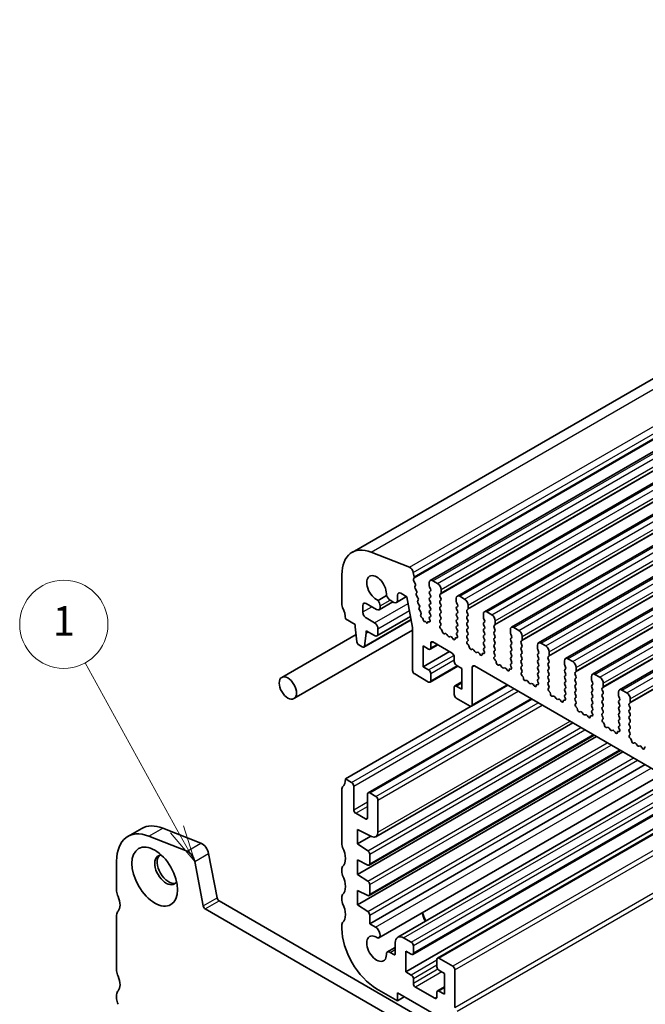
# Model space of a CAD drawing. Units: millimetres. Extents: x 22 to 3581, y 12 to 574.
# Drawn here: x 324 to 387, y 186 to 286 of the extents above; entities that cross this region are included whole.
import ezdxf

# ---------------------------------------------------------------- set-up
doc = ezdxf.new("R2010")
doc.units = ezdxf.units.MM
doc.header["$LTSCALE"] = 1.5
for name, color, linetype, lineweight in [('Symbol (TK)', 100, 'Continuous', 18), ('Visible (ISO)', 7, 'Continuous', 35), ('Visible Narrow (ISO)', 7, 'Continuous', 25)]:
    doc.layers.add(name, color=color, linetype=linetype, lineweight=lineweight)
doc.styles.add('Note Text (TK2)', font='MS PGothic.ttf')

# ---------------------------------------------------------------- blocks, each defined once
blk = doc.blocks.new('バルーン3')
at = {"layer": 'Symbol (TK)', "color": 100}
for p, q in [((226.429, 135.901), (220.18, 147.218)), ((226.429, 135.901), (227.637, 133.712)), ((227.637, 133.712), (226.867, 136.142)), ((225.991, 135.659), (227.637, 133.712))]:
    blk.add_line(p, q, dxfattribs=at)
at = {"layer": 'Symbol (TK)'}
blk.add_circle((218.732, 149.841), 3, dxfattribs=at)
at = {"layer": 'Symbol (TK)', "color": 7, "insert": (218.732, 149.817), "char_height": 2, "attachment_point": 5, "style": 'Note Text (TK2)'}
blk.add_mtext('1', dxfattribs=at)

msp = doc.modelspace()

# ---------------------------------------------------------------- linework, layer by layer
at = {"layer": 'Visible (ISO)'}
for p, q in [((357.5056, 232.0939), (451.5508, 286.3909)), ((365.4831, 229.2335), (459.5283, 283.5305)), ((368.2409, 227.6413), (462.2861, 281.9383)), ((370.9986, 226.0491), (465.0438, 280.3461)), ((373.7563, 224.4569), (467.8015, 278.754)), ((376.514, 222.8648), (470.5592, 277.1618)), ((379.2717, 221.2726), (473.3169, 275.5696)), ((382.0294, 219.6804), (476.0746, 273.9775)), ((384.7872, 218.0883), (478.8324, 272.3853)), ((363.3582, 230.5746), (359.4525, 232.1153)), ((363.8276, 229.6085), (363.7406, 230.0615)), ((356.47, 229.805), (356.47, 226.7592)), ((363.7614, 229.3702), (363.8219, 229.5123)), ((363.9409, 228.924), (363.794, 229.1746)), ((365.3796, 229.0046), (365.3796, 228.6616)), ((366.2281, 228.9229), (365.7331, 229.2087)), ((362.4821, 227.9218), (363.0831, 227.5747)), ((363.9167, 228.634), (363.9673, 228.7163)), ((364.0819, 228.1894), (363.9431, 228.4263)), ((364.0578, 227.8994), (364.1083, 227.9816)), ((365.4079, 228.5473), (365.4927, 228.3677)), ((365.4927, 228.1717), (365.4079, 228.0901)), ((366.5817, 227.9676), (366.5817, 228.3105)), ((361.003, 227.6918), (360.1488, 227.1986)), ((360.2556, 226.2445), (361.6723, 227.0625)), ((361.3891, 227.226), (361.775, 227.0032)), ((362.025, 226.9784), (363.0705, 227.582)), ((362.1285, 227.2073), (362.1285, 227.7176)), ((363.0831, 227.5747), (363.6825, 224.4528)), ((364.223, 227.4547), (364.0842, 227.6916)), ((364.1988, 227.1647), (364.2493, 227.247)), ((364.364, 226.7201), (364.2252, 226.957)), ((365.4079, 227.8941), (365.4927, 227.7145)), ((365.4927, 227.5185), (365.4079, 227.4369)), ((365.4079, 227.2409), (365.4927, 227.0613)), ((366.4685, 227.8043), (366.5534, 227.886)), ((366.5534, 227.4287), (366.4685, 227.6084)), ((366.4685, 227.1511), (366.5534, 227.2328)), ((366.5534, 226.7755), (366.4685, 226.9552)), ((368.1373, 227.4124), (368.1373, 227.0695)), ((368.1656, 226.9552), (368.2504, 226.7755)), ((368.9858, 227.3307), (368.4909, 227.6165)), ((358.5914, 226.0244), (358.5914, 226.6775)), ((358.9449, 226.8817), (360.0056, 226.2693)), ((360.3591, 226.4734), (360.3591, 226.6313)), ((364.3398, 226.4301), (364.3904, 226.5124)), ((364.505, 225.9855), (364.3662, 226.2224)), ((365.4927, 226.8653), (365.4079, 226.7837)), ((365.4079, 226.5877), (365.4927, 226.4081)), ((365.4927, 226.2121), (365.4079, 226.1305)), ((365.4079, 225.9345), (365.4927, 225.7549)), ((366.4685, 226.4979), (366.5534, 226.5796)), ((366.5534, 226.1223), (366.4685, 226.302)), ((366.4685, 225.8447), (366.5534, 225.9264)), ((368.2504, 226.5796), (368.1656, 226.4979)), ((368.1656, 226.302), (368.2504, 226.1223)), ((368.2504, 225.9264), (368.1656, 225.8447)), ((369.2262, 226.2121), (369.3111, 226.2938)), ((369.3111, 225.8366), (369.2262, 226.0162)), ((369.3394, 226.3754), (369.3394, 226.7184)), ((371.7435, 225.7386), (371.2486, 226.0244)), ((356.8236, 225.3303), (357.8135, 224.7588)), ((358.7001, 222.4407), (363.5331, 225.2311)), ((359.7934, 224.9221), (358.9449, 225.412)), ((360.0434, 223.5909), (363.4684, 225.5683)), ((364.5076, 225.7313), (364.5314, 225.7778)), ((364.6849, 225.3793), (364.6027, 225.45)), ((364.7653, 225.2023), (364.7655, 225.2065)), ((364.9907, 225.065), (364.9006, 225.0398)), ((365.0787, 224.9393), (364.9907, 225.065)), ((365.2135, 224.9495), (365.2137, 224.9468)), ((365.3593, 225.01), (365.2952, 225.0297)), ((365.4927, 225.5589), (365.4079, 225.4773)), ((365.4079, 225.2813), (365.4381, 225.2249)), ((366.5534, 225.4691), (366.4685, 225.6488)), ((366.4685, 225.1915), (366.5534, 225.2732)), ((366.5432, 224.8374), (366.4685, 224.9956)), ((368.1656, 225.6488), (368.2504, 225.4691)), ((368.2504, 225.2732), (368.1656, 225.1915)), ((368.1656, 224.9956), (368.2504, 224.8159)), ((369.2262, 225.5589), (369.3111, 225.6406)), ((369.3111, 225.1834), (369.2262, 225.363)), ((369.2262, 224.9057), (369.3111, 224.9874)), ((370.895, 225.8202), (370.895, 225.4773)), ((370.9233, 225.363), (371.0082, 225.1834)), ((371.0082, 224.9874), (370.9233, 224.9057)), ((372.0971, 224.7833), (372.0971, 225.1262)), ((363.6825, 224.1727), (351.5796, 217.1851)), ((357.8135, 224.7588), (357.8135, 224.5138)), ((357.8135, 224.5138), (357.9986, 222.9826)), ((358.9449, 223.8606), (358.9449, 224.1056)), ((358.9449, 224.1056), (359.7934, 223.6157)), ((358.9449, 223.8606), (359.157, 223.9831)), ((360.147, 223.8198), (360.147, 224.3097)), ((363.6825, 224.4528), (363.6825, 220.0639)), ((366.4982, 224.6133), (366.5298, 224.6314)), ((366.5892, 224.2801), (366.5679, 224.2978)), ((368.2504, 224.62), (368.1656, 224.5383)), ((368.1656, 224.3424), (368.2504, 224.1627)), ((368.2504, 223.9668), (368.1757, 223.8949)), ((369.3111, 224.5302), (369.2262, 224.7098)), ((369.2262, 224.2526), (369.3111, 224.3342)), ((369.3111, 223.877), (369.2262, 224.0566)), ((370.9233, 224.7098), (371.0082, 224.5302)), ((371.0082, 224.3342), (370.9233, 224.2526)), ((370.9233, 224.0566), (371.0082, 223.877)), ((371.984, 224.62), (372.0688, 224.7016)), ((372.0688, 224.2444), (371.984, 224.424)), ((371.984, 223.9668), (372.0688, 224.0484)), ((373.6527, 224.2281), (373.6527, 223.8851)), ((374.5013, 224.1464), (374.0063, 224.4322)), ((357.9087, 223.726), (350.3296, 219.3502)), ((358.7599, 222.5431), (358.9449, 223.8606)), ((365.7331, 222.9625), (367.713, 221.8194)), ((366.9901, 223.8187), (366.9376, 223.7933)), ((367.2746, 223.5749), (367.1707, 223.7249)), ((367.5483, 223.5069), (367.4443, 223.4769)), ((367.7814, 223.3061), (367.7289, 223.3922)), ((368.1511, 223.3837), (368.1298, 223.3907)), ((368.1891, 223.6734), (368.2207, 223.6188)), ((369.2262, 223.5994), (369.3111, 223.681)), ((369.301, 223.2452), (369.2262, 223.4034)), ((369.2559, 223.0212), (369.2876, 223.0392)), ((371.0082, 223.681), (370.9233, 223.5994)), ((370.9233, 223.4034), (371.0082, 223.2238)), ((371.0082, 223.0278), (370.9233, 222.9462)), ((372.0688, 223.5912), (371.984, 223.7708)), ((371.984, 223.3136), (372.0688, 223.3952)), ((372.0688, 222.938), (371.984, 223.1176)), ((373.681, 223.7708), (373.7659, 223.5912)), ((373.7659, 223.3952), (373.681, 223.3136)), ((373.681, 223.1176), (373.7659, 222.938)), ((374.7417, 223.0278), (374.8265, 223.1095)), ((374.8548, 223.1911), (374.8548, 223.534)), ((358.2084, 222.6529), (358.5501, 222.4556)), ((364.7432, 220.4313), (364.7432, 222.5542)), ((364.7432, 222.5542), (365.3089, 222.2276)), ((364.7432, 220.4313), (367.4302, 221.9827)), ((365.4589, 222.2128), (366.2453, 222.6668)), ((365.521, 222.3501), (365.521, 222.84)), ((369.3469, 222.688), (369.3256, 222.7056)), ((369.7478, 222.2266), (369.6953, 222.2011)), ((370.0323, 221.9827), (369.9284, 222.1327)), ((370.306, 221.9147), (370.2021, 221.8847)), ((370.9233, 222.7502), (371.0082, 222.5706)), ((371.0082, 222.3746), (370.9334, 222.3027)), ((370.9468, 222.0812), (370.9785, 222.0267)), ((371.984, 222.6604), (372.0688, 222.742)), ((372.0688, 222.2848), (371.984, 222.4644)), ((371.984, 222.0072), (372.0688, 222.0888)), ((373.7659, 222.742), (373.681, 222.6604)), ((373.681, 222.4644), (373.7659, 222.2848)), ((373.7659, 222.0888), (373.681, 222.0072)), ((374.8265, 222.6522), (374.7417, 222.8318)), ((374.7417, 222.3746), (374.8265, 222.4563)), ((374.8265, 221.999), (374.7417, 222.1787)), ((376.4104, 222.6359), (376.4104, 222.293)), ((376.4387, 222.1787), (376.5236, 221.999)), ((377.259, 222.5542), (376.764, 222.84)), ((377.6125, 221.5989), (377.6125, 221.9419)), ((367.9252, 221.452), (367.9252, 220.9621)), ((370.5391, 221.714), (370.4866, 221.8)), ((370.9088, 221.7915), (370.8875, 221.7985)), ((372.0587, 221.6531), (371.984, 221.8112)), ((372.0137, 221.429), (372.0453, 221.4471)), ((372.1046, 221.0958), (372.0833, 221.1135)), ((373.681, 221.8112), (373.7659, 221.6316)), ((373.7659, 221.4356), (373.681, 221.354)), ((373.681, 221.158), (373.7659, 220.9784)), ((374.7417, 221.7214), (374.8265, 221.8031)), ((374.8265, 221.3458), (374.7417, 221.5255)), ((374.7417, 221.0682), (374.8265, 221.1499)), ((374.8265, 220.6926), (374.7417, 220.8723)), ((376.5236, 221.8031), (376.4387, 221.7214)), ((376.4387, 221.5255), (376.5236, 221.3458)), ((376.5236, 221.1499), (376.4387, 221.0682)), ((376.4387, 220.8723), (376.5236, 220.6926)), ((377.4994, 221.4356), (377.5842, 221.5173)), ((377.5842, 221.0601), (377.4994, 221.2397)), ((379.1682, 221.0437), (379.1682, 220.7008)), ((380.0167, 220.9621), (379.5217, 221.2478)), ((365.3089, 220.1047), (364.7432, 220.4313)), ((365.4589, 218.8651), (368.2959, 220.5031)), ((368.1373, 220.5946), (368.703, 220.268)), ((368.703, 220.268), (368.703, 218.1452)), ((369.7636, 216.553), (369.7636, 220.3905)), ((369.9758, 220.513), (441.9592, 178.9533)), ((372.5055, 220.6344), (372.453, 220.609)), ((372.7901, 220.3905), (372.6861, 220.5406)), ((373.0637, 220.3226), (372.9598, 220.2925)), ((373.2968, 220.1218), (373.2443, 220.2079)), ((373.6665, 220.1994), (373.6452, 220.2063)), ((373.7659, 220.7824), (373.6912, 220.7106)), ((373.7046, 220.4891), (373.7362, 220.4345)), ((374.7417, 220.415), (374.8265, 220.4967)), ((374.8164, 220.0609), (374.7417, 220.2191)), ((376.5236, 220.4967), (376.4387, 220.415)), ((376.4387, 220.2191), (376.5236, 220.0394)), ((377.4994, 220.7824), (377.5842, 220.8641)), ((377.5842, 220.4069), (377.4994, 220.5865)), ((377.4994, 220.1292), (377.5842, 220.2109)), ((377.5842, 219.7537), (377.4994, 219.9333)), ((379.1964, 220.5865), (379.2813, 220.4069)), ((379.2813, 220.2109), (379.1964, 220.1292)), ((379.1964, 219.9333), (379.2813, 219.7537)), ((380.2571, 219.8435), (380.342, 219.9251)), ((380.3702, 220.0068), (380.3702, 220.3497)), ((363.8947, 219.6965), (365.3089, 218.88)), ((365.521, 219.0025), (365.521, 219.7373)), ((367.9873, 218.4866), (368.703, 218.8998)), ((374.7714, 219.8368), (374.803, 219.8549)), ((374.8623, 219.5036), (374.841, 219.5213)), ((375.2633, 219.0422), (375.2107, 219.0168)), ((375.5478, 218.7984), (375.4438, 218.9484)), ((376.5236, 219.8435), (376.4387, 219.7618)), ((376.4387, 219.5659), (376.5236, 219.3862)), ((376.5236, 219.1903), (376.4489, 219.1184)), ((376.4623, 218.8969), (376.4939, 218.8423)), ((377.4994, 219.476), (377.5842, 219.5577)), ((377.5842, 219.1005), (377.4994, 219.2801)), ((377.4994, 218.8229), (377.5842, 218.9045)), ((379.2813, 219.5577), (379.1964, 219.476)), ((379.1964, 219.2801), (379.2813, 219.1005)), ((379.2813, 218.9045), (379.1964, 218.8229)), ((380.342, 219.4679), (380.2571, 219.6475)), ((380.2571, 219.1903), (380.342, 219.2719)), ((380.342, 218.8147), (380.2571, 218.9943)), ((381.9259, 219.4516), (381.9259, 219.1086)), ((381.9542, 218.9943), (382.039, 218.8147)), ((382.7744, 219.3699), (382.2794, 219.6557)), ((367.9252, 218.3493), (367.9252, 217.6144)), ((368.703, 218.1452), (368.1373, 218.4718)), ((369.7015, 216.4157), (373.387, 218.5435)), ((375.8214, 218.7304), (375.7175, 218.7004)), ((376.0545, 218.5296), (376.002, 218.6157)), ((376.4242, 218.6072), (376.4029, 218.6142)), ((377.5741, 218.4687), (377.4994, 218.6269)), ((377.5291, 218.2447), (377.5607, 218.2627)), ((377.62, 217.9115), (377.5987, 217.9291)), ((379.1964, 218.6269), (379.2813, 218.4473)), ((379.2813, 218.2513), (379.1964, 218.1697)), ((379.1964, 217.9737), (379.2813, 217.7941)), ((380.2571, 218.5371), (380.342, 218.6187)), ((380.342, 218.1615), (380.2571, 218.3411)), ((380.2571, 217.8839), (380.342, 217.9655)), ((382.039, 218.6187), (381.9542, 218.5371)), ((381.9542, 218.3411), (382.039, 218.1615)), ((382.039, 217.9655), (381.9542, 217.8839)), ((383.0148, 218.2513), (383.0997, 218.333)), ((383.0997, 217.8757), (383.0148, 218.0553)), ((383.128, 218.4146), (383.128, 218.7575)), ((385.5321, 217.7777), (385.0372, 218.0635)), ((359.1485, 207.5864), (375.7569, 217.1753)), ((368.1373, 217.247), (369.5515, 216.4305)), ((378.021, 217.4501), (377.9684, 217.4246)), ((378.3055, 217.2062), (378.2015, 217.3562)), ((378.5792, 217.1382), (378.4752, 217.1082)), ((378.8122, 216.9375), (378.7597, 217.0235)), ((379.182, 217.015), (379.1607, 217.022)), ((379.2813, 217.5981), (379.2066, 217.5262)), ((379.22, 217.3047), (379.2516, 217.2502)), ((380.342, 217.5083), (380.2571, 217.6879)), ((380.2571, 217.2307), (380.342, 217.3123)), ((380.3318, 216.8766), (380.2571, 217.0347)), ((381.9542, 217.6879), (382.039, 217.5083)), ((382.039, 217.3123), (381.9542, 217.2307)), ((381.9542, 217.0347), (382.039, 216.8551)), ((383.0148, 217.5981), (383.0997, 217.6798)), ((383.0997, 217.2225), (383.0148, 217.4021)), ((383.0148, 216.9449), (383.0997, 217.0266)), ((384.6836, 217.8594), (384.6836, 217.5165)), ((384.7119, 217.4021), (384.7967, 217.2225)), ((384.7967, 217.0266), (384.7119, 216.9449)), ((385.8857, 216.8224), (385.8857, 217.1654)), ((356.8236, 209.0004), (369.6429, 216.4016)), ((380.2868, 216.6525), (380.3184, 216.6706)), ((380.3778, 216.3193), (380.3564, 216.337)), ((380.7787, 215.8579), (380.7262, 215.8325)), ((382.039, 216.6591), (381.9542, 216.5775)), ((381.9542, 216.3815), (382.039, 216.2019)), ((382.039, 216.0059), (381.9643, 215.934)), ((383.0997, 216.5693), (383.0148, 216.7489)), ((383.0148, 216.2917), (383.0997, 216.3734)), ((383.0997, 215.9161), (383.0148, 216.0958)), ((384.7119, 216.7489), (384.7967, 216.5693)), ((384.7967, 216.3734), (384.7119, 216.2917)), ((384.7119, 216.0958), (384.7967, 215.9161)), ((385.7725, 216.6591), (385.8574, 216.7408)), ((385.8574, 216.2835), (385.7725, 216.4632)), ((385.7725, 216.0059), (385.8574, 216.0876)), ((381.0632, 215.614), (380.9593, 215.7641)), ((381.3369, 215.546), (381.2329, 215.516)), ((381.57, 215.3453), (381.5174, 215.4314)), ((381.9397, 215.4229), (381.9184, 215.4298)), ((381.9777, 215.7126), (382.0093, 215.658)), ((383.0148, 215.6385), (383.0997, 215.7202)), ((383.0895, 215.2844), (383.0148, 215.4426)), ((383.0445, 215.0603), (383.0761, 215.0784)), ((384.7967, 215.7202), (384.7119, 215.6385)), ((384.7119, 215.4426), (384.7967, 215.2629)), ((384.7967, 215.067), (384.7119, 214.9853)), ((385.8574, 215.6303), (385.7725, 215.81)), ((385.7725, 215.3527), (385.8574, 215.4344)), ((385.8574, 214.9772), (385.7725, 215.1568)), ((359.9399, 203.1008), (380.0373, 214.704)), ((383.1355, 214.7271), (383.1142, 214.7448)), ((383.5364, 214.2657), (383.4839, 214.2403)), ((383.8209, 214.0219), (383.717, 214.1719)), ((384.0946, 213.9539), (383.9906, 213.9239)), ((384.7119, 214.7894), (384.7967, 214.6097)), ((384.7967, 214.4138), (384.722, 214.3419)), ((384.7354, 214.1204), (384.767, 214.0658)), ((385.7725, 214.6995), (385.8574, 214.7812)), ((385.8574, 214.324), (385.7725, 214.5036)), ((385.7725, 214.0463), (385.8574, 214.128)), ((385.8473, 213.6922), (385.7725, 213.8504)), ((358.061, 199.2637), (382.4209, 213.3278)), ((359.2363, 200.2078), (382.1909, 213.4606)), ((384.3277, 213.7531), (384.2752, 213.8392)), ((384.6974, 213.8307), (384.6761, 213.8376)), ((385.8022, 213.4681), (385.8339, 213.4862)), ((385.8932, 213.135), (385.8719, 213.1526)), ((359.2363, 197.1072), (384.876, 211.9103)), ((386.2941, 212.6736), (386.2416, 212.6481)), ((386.5786, 212.4297), (386.4747, 212.5797)), ((386.8523, 212.3617), (386.7483, 212.3317)), ((387.0854, 212.161), (387.0329, 212.247)), ((358.061, 196.161), (385.1079, 211.7765)), ((359.2985, 194.2295), (387.3993, 210.4535)), ((356.8236, 209.0004), (357.46, 208.633)), ((360.226, 192.788), (389.1114, 209.465)), ((390.0243, 208.938), (362.1633, 192.8524)), ((356.47, 202.3051), (356.47, 207.9798)), ((357.6721, 208.2655), (357.6721, 205.8569)), ((359.0863, 205.0404), (359.0863, 207.4491)), ((359.2985, 207.5715), (359.9349, 207.2041)), ((360.147, 206.8367), (360.147, 203.5586)), ((393.4871, 206.9387), (362.9754, 189.3228)), ((392.3022, 207.6229), (363.6911, 191.1043)), ((393.8942, 206.7037), (366.2195, 190.7257)), ((357.8843, 205.4895), (358.8742, 204.9179)), ((334.6282, 203.133), (336.0424, 203.9495)), ((338.184, 203.973), (342.0897, 202.4324)), ((358.061, 203.8361), (358.061, 202.3664)), ((359.4879, 203.1245), (358.061, 203.8361)), ((340.6755, 201.6159), (336.7698, 203.1566)), ((358.061, 202.3664), (359.4269, 203.1549)), ((358.061, 202.3664), (359.1011, 201.6819)), ((342.8705, 201.3849), (343.7395, 196.8585)), ((359.2985, 201.3236), (359.2985, 200.3451)), ((333.4891, 200.6152), (333.4891, 197.5694)), ((342.3253, 196.042), (341.4562, 200.5684)), ((356.47, 199.4474), (356.47, 199.8556)), ((358.061, 200.7334), (358.061, 199.2637)), ((359.1007, 200.2149), (358.061, 200.7334)), ((358.061, 199.2637), (359.1011, 198.5792)), ((359.2985, 198.2209), (359.2985, 197.2446)), ((356.47, 196.5896), (356.47, 196.9979)), ((358.061, 197.6307), (358.061, 196.161)), ((359.1011, 197.1142), (358.061, 197.6307)), ((343.9453, 196.554), (424.6674, 149.949)), ((358.061, 196.161), (359.1011, 195.4765)), ((333.4891, 195.12), (333.4891, 189.4453)), ((424.1491, 148.6153), (342.5311, 195.7375)), ((359.2985, 195.1182), (359.2985, 194.2295)), ((356.47, 193.7319), (356.47, 194.1402)), ((359.2985, 194.2295), (359.901, 193.8816)), ((362.7633, 192.7929), (363.5411, 192.3439)), ((361.0661, 191.3329), (361.9148, 191.8229)), ((361.9148, 191.1617), (361.9148, 192.303)), ((363.7532, 191.2416), (363.7532, 191.9764)), ((361.3911, 191.3007), (361.7733, 191.08)), ((362.9754, 189.3228), (362.9754, 191.4457)), ((362.9754, 191.4457), (363.5411, 191.1191)), ((366.1574, 190.5884), (366.1574, 189.8536)), ((366.3695, 190.7109), (367.7837, 189.8944)), ((363.5411, 188.9962), (362.9754, 189.3228)), ((366.3695, 189.4861), (366.9352, 189.1595)), ((366.9352, 189.1595), (366.9352, 187.0366)), ((367.9959, 189.527), (367.9959, 185.6894)), ((363.7532, 188.1389), (363.7532, 188.6288)), ((365.9453, 186.6284), (363.9654, 187.7715)), ((366.9352, 187.7913), (366.2195, 187.3781)), ((333.4891, 186.9958), (333.4891, 186.5876)), ((362.1269, 186.3834), (360.0056, 187.6082)), ((362.1269, 187.1999), (362.1269, 186.3834)), ((424.9143, 150.9496), (362.1269, 187.1999)), ((362.1269, 186.3834), (362.834, 186.7917)), ((366.1574, 187.2408), (366.1574, 186.7509)), ((366.9352, 187.0366), (366.3695, 187.3632))]:
    msp.add_line(p, q, dxfattribs=at)
for centre, major_axis, start_param, end_param in [((360.0056, 227.7637), (-2.5, 4.3301), 5.65486678, 7.06858347), ((363.4113, 230.1569), (-0.24, 0.4157), 4.17133691, 5.65486678), ((360.0056, 228.433), (-0.7125, 1.2341), 3.78440332, 8.78196729), ((363.8929, 229.2343), (-0.1, 0.1732), 0.4093778, 1.58181717), ((363.6904, 229.6482), (-0.1, 0.1732), 3.55097045, 4.17133691), ((363.842, 228.8643), (0.1, -0.1732), 0.30302401, 1.58181717), ((365.7331, 228.8004), (-0.25, 0.433), 5.49778714, 7.06858347), ((366.2281, 228.5147), (-0.25, 0.433), 3.92699082, 5.49778714), ((362.4821, 227.5135), (-0.25, 0.433), 5.49778714, 7.06858347), ((364.042, 228.4859), (-0.1, 0.1732), 0.30302401, 1.58181717), ((363.983, 228.1297), (0.1, -0.1732), 0.30302401, 1.58181717), ((365.521, 227.9268), (-0.1, 0.1732), 0.14189705, 1.42889927), ((365.521, 228.58), (0.1, -0.1732), 3.92699082, 4.57049193), ((365.3796, 228.335), (0.1, -0.1732), 0.14189705, 1.42889927), ((366.4402, 228.0493), (0.1, -0.1732), 0.14189705, 0.78539816), ((358.9449, 226.4734), (-0.25, 0.433), 5.49778714, 7.06858347), ((359.8995, 226.8966), (-0.325, 0.5629), 3.92699082, 4.92460695), ((361.3891, 227.7567), (0.325, -0.5629), 4.50017102, 5.49778714), ((361.775, 227.4114), (0.25, -0.433), 5.49778714, 7.06858347), ((364.1831, 227.7513), (-0.1, 0.1732), 0.30302401, 1.58181717), ((364.3241, 227.0167), (-0.1, 0.1732), 0.30302401, 1.58181717), ((364.1241, 227.3951), (0.1, -0.1732), 0.30302401, 1.58181717), ((365.521, 227.2736), (-0.1, 0.1732), 0.14189705, 1.42889927), ((365.3796, 227.6818), (0.1, -0.1732), 0.14189705, 1.42889927), ((365.3796, 227.0286), (0.1, -0.1732), 0.14189705, 1.42889927), ((366.5817, 227.641), (-0.1, 0.1732), 0.14189705, 1.42889927), ((366.5817, 226.9878), (-0.1, 0.1732), 0.14189705, 1.42889927), ((366.4402, 227.3961), (0.1, -0.1732), 0.14189705, 1.42889927), ((368.4909, 227.2083), (-0.25, 0.433), 5.49778714, 7.06858347), ((368.2787, 226.9878), (0.1, -0.1732), 3.92699082, 4.57049193), ((368.9858, 226.9225), (-0.25, 0.433), 3.92699082, 5.49778714), ((356.8236, 226.5551), (0.25, -0.433), 3.92699082, 4.57049193), ((355.4094, 226.1468), (1, -1.7321), 0.78539816, 1.42889927), ((358.9449, 225.8202), (-0.25, 0.433), 0.78539816, 2.35619449), ((360.0056, 226.6775), (0.25, -0.433), 5.49778714, 7.06858347), ((364.4651, 226.282), (-0.1, 0.1732), 0.30302401, 1.58181717), ((364.2651, 226.6605), (0.1, -0.1732), 0.30302401, 1.58181717), ((364.4061, 225.9258), (0.1, -0.1732), 0.30302401, 1.58181717), ((365.521, 226.6204), (-0.1, 0.1732), 0.14189705, 1.42889927), ((365.521, 225.9672), (-0.1, 0.1732), 0.14189705, 1.42889927), ((365.3796, 226.3754), (0.1, -0.1732), 0.14189705, 1.42889927), ((366.5817, 226.3346), (-0.1, 0.1732), 0.14189705, 1.42889927), ((366.4402, 226.7429), (0.1, -0.1732), 0.14189705, 1.42889927), ((366.4402, 226.0897), (0.1, -0.1732), 0.14189705, 1.42889927), ((368.2787, 226.3346), (-0.1, 0.1732), 0.14189705, 1.42889927), ((368.1373, 226.7429), (0.1, -0.1732), 0.14189705, 1.42889927), ((368.1373, 226.0897), (0.1, -0.1732), 0.14189705, 1.42889927), ((369.3394, 226.0488), (-0.1, 0.1732), 0.14189705, 1.42889927), ((369.198, 226.4571), (0.1, -0.1732), 0.14189705, 0.78539816), ((371.2486, 225.6161), (-0.25, 0.433), 5.49778714, 7.06858347), ((359.7934, 224.5138), (-0.25, 0.433), 3.92699082, 5.49778714), ((364.6363, 225.5892), (-0.1, 0.1732), 0.35687596, 2.11635203), ((364.6597, 225.2749), (-0.075, 0.1299), 3.86767088, 5.25794469), ((364.85, 225.1476), (0.06, -0.1039), 3.86767088, 6.13642477), ((365.129, 224.9892), (0.06, -0.1039), 4.86308864, 7.13472318), ((365.3194, 224.8965), (-0.075, 0.1299), 5.7270826, 7.13472318), ((365.3272, 225.1876), (0.1, -0.1732), 5.7270826, 7.73788923), ((365.521, 225.314), (-0.1, 0.1732), 0.14189705, 1.42889927), ((365.3796, 225.7222), (0.1, -0.1732), 0.14189705, 1.42889927), ((366.5817, 225.6814), (-0.1, 0.1732), 0.14189705, 1.42889927), ((366.5817, 225.0282), (-0.1, 0.1732), 0.14189705, 1.42889927), ((366.4402, 225.4365), (0.1, -0.1732), 0.14189705, 1.42889927), ((368.2787, 225.6814), (-0.1, 0.1732), 0.14189705, 1.42889927), ((368.2787, 225.0282), (-0.1, 0.1732), 0.14189705, 1.42889927), ((368.1373, 225.4365), (0.1, -0.1732), 0.14189705, 1.42889927), ((369.3394, 225.3956), (-0.1, 0.1732), 0.14189705, 1.42889927), ((369.3394, 224.7425), (-0.1, 0.1732), 0.14189705, 1.42889927), ((369.198, 225.8039), (0.1, -0.1732), 0.14189705, 1.42889927), ((369.198, 225.1507), (0.1, -0.1732), 0.14189705, 1.42889927), ((371.0364, 224.7425), (-0.1, 0.1732), 0.14189705, 1.42889927), ((371.0364, 225.3956), (0.1, -0.1732), 3.92699082, 4.57049193), ((370.895, 225.1507), (0.1, -0.1732), 0.14189705, 1.42889927), ((371.7435, 225.3303), (-0.25, 0.433), 3.92699082, 5.49778714), ((366.598, 224.44), (-0.1, 0.1732), 6.28062986, 8.42489599), ((366.4301, 224.8047), (0.1, -0.1732), 6.28062986, 7.71208458), ((366.5591, 224.138), (-0.1, 0.1732), 3.90888896, 5.28330334), ((366.8419, 223.9688), (0.1, -0.1732), 3.90888896, 6.24119493), ((368.2787, 224.375), (-0.1, 0.1732), 0.14189705, 1.42889927), ((368.2889, 223.7316), (-0.1, 0.1732), 0.14189705, 1.57335177), ((368.1373, 224.7833), (0.1, -0.1732), 0.14189705, 1.42889927), ((368.1373, 224.1301), (0.1, -0.1732), 0.14189705, 1.42889927), ((369.3394, 224.0893), (-0.1, 0.1732), 0.14189705, 1.42889927), ((369.198, 224.4975), (0.1, -0.1732), 0.14189705, 1.42889927), ((371.0364, 224.0893), (-0.1, 0.1732), 0.14189705, 1.42889927), ((370.895, 224.4975), (0.1, -0.1732), 0.14189705, 1.42889927), ((372.0971, 224.4567), (-0.1, 0.1732), 0.14189705, 1.42889927), ((372.0971, 223.8035), (-0.1, 0.1732), 0.14189705, 1.42889927), ((371.9557, 224.8649), (0.1, -0.1732), 0.14189705, 0.78539816), ((371.9557, 224.2117), (0.1, -0.1732), 0.14189705, 1.42889927), ((374.0063, 224.0239), (-0.25, 0.433), 5.49778714, 7.06858347), ((373.7942, 223.8035), (0.1, -0.1732), 3.92699082, 4.57049193), ((374.5013, 223.7382), (-0.25, 0.433), 3.92699082, 5.49778714), ((358.2084, 222.8978), (0.15, -0.2598), 4.07588076, 5.49778714), ((359.7934, 224.0239), (0.25, -0.433), 5.49778714, 7.06858347), ((365.7331, 222.7175), (-0.15, 0.2598), 5.49778714, 7.06858347), ((367.0858, 223.6433), (-0.1, 0.1732), 4.85428603, 6.24119493), ((367.3595, 223.6565), (0.1, -0.1732), 4.85428603, 6.14128825), ((367.6331, 223.3273), (-0.1, 0.1732), 4.75437936, 6.14128825), ((367.8771, 223.3711), (0.1, -0.1732), 4.75437936, 7.08668533), ((368.1599, 223.2137), (-0.1, 0.1732), 5.71227095, 7.08668533), ((368.121, 223.5607), (0.1, -0.1732), 5.71227095, 7.85653708), ((369.3394, 223.4361), (-0.1, 0.1732), 0.14189705, 1.42889927), ((369.3557, 222.8478), (-0.1, 0.1732), 6.28062986, 8.42489599), ((369.1878, 223.2126), (0.1, -0.1732), 6.28062986, 7.71208458), ((369.198, 223.8443), (0.1, -0.1732), 0.14189705, 1.42889927), ((371.0364, 223.4361), (-0.1, 0.1732), 0.14189705, 1.42889927), ((371.0364, 222.7829), (-0.1, 0.1732), 0.14189705, 1.42889927), ((370.895, 223.8443), (0.1, -0.1732), 0.14189705, 1.42889927), ((370.895, 223.1911), (0.1, -0.1732), 0.14189705, 1.42889927), ((372.0971, 223.1503), (-0.1, 0.1732), 0.14189705, 1.42889927), ((371.9557, 223.5585), (0.1, -0.1732), 0.14189705, 1.42889927), ((371.9557, 222.9053), (0.1, -0.1732), 0.14189705, 1.42889927), ((373.7942, 223.1503), (-0.1, 0.1732), 0.14189705, 1.42889927), ((373.6527, 223.5585), (0.1, -0.1732), 0.14189705, 1.42889927), ((373.6527, 222.9053), (0.1, -0.1732), 0.14189705, 1.42889927), ((374.8548, 222.8645), (-0.1, 0.1732), 0.14189705, 1.42889927), ((374.7134, 223.2728), (0.1, -0.1732), 0.14189705, 0.78539816), ((376.764, 222.4318), (-0.25, 0.433), 5.49778714, 7.06858347), ((358.5501, 222.7005), (0.15, -0.2598), 5.49778714, 6.91969352), ((365.3089, 222.4726), (0.15, -0.2598), 5.49778714, 7.06858347), ((369.3168, 222.5458), (-0.1, 0.1732), 3.90888896, 5.28330334), ((369.5996, 222.3766), (0.1, -0.1732), 3.90888896, 6.24119493), ((369.8435, 222.0511), (-0.1, 0.1732), 4.85428603, 6.24119493), ((370.1172, 222.0643), (0.1, -0.1732), 4.85428603, 6.14128825), ((370.3909, 221.7351), (-0.1, 0.1732), 4.75437936, 6.14128825), ((371.0466, 222.1394), (-0.1, 0.1732), 0.14189705, 1.57335177), ((370.8787, 221.9685), (0.1, -0.1732), 5.71227095, 7.85653708), ((370.895, 222.5379), (0.1, -0.1732), 0.14189705, 1.42889927), ((372.0971, 222.4971), (-0.1, 0.1732), 0.14189705, 1.42889927), ((372.0971, 221.8439), (-0.1, 0.1732), 0.14189705, 1.42889927), ((371.9557, 222.2521), (0.1, -0.1732), 0.14189705, 1.42889927), ((373.7942, 222.4971), (-0.1, 0.1732), 0.14189705, 1.42889927), ((373.7942, 221.8439), (-0.1, 0.1732), 0.14189705, 1.42889927), ((373.6527, 222.2521), (0.1, -0.1732), 0.14189705, 1.42889927), ((374.8548, 222.2113), (-0.1, 0.1732), 0.14189705, 1.42889927), ((374.7134, 222.6196), (0.1, -0.1732), 0.14189705, 1.42889927), ((374.7134, 221.9664), (0.1, -0.1732), 0.14189705, 1.42889927), ((376.5519, 222.2113), (0.1, -0.1732), 3.92699082, 4.57049193), ((376.4104, 221.9664), (0.1, -0.1732), 0.14189705, 1.42889927), ((377.259, 222.146), (-0.25, 0.433), 3.92699082, 5.49778714), ((367.713, 221.5744), (0.15, -0.2598), 0.78539816, 2.35619449), ((368.1373, 220.8396), (0.15, -0.2598), 3.92699082, 5.49778714), ((370.6348, 221.7789), (0.1, -0.1732), 4.75437936, 7.08668533), ((370.9176, 221.6216), (-0.1, 0.1732), 5.71227095, 7.08668533), ((372.1134, 221.2556), (-0.1, 0.1732), 6.28062986, 8.42489599), ((371.9455, 221.6204), (0.1, -0.1732), 6.28062986, 7.71208458), ((372.0745, 220.9536), (-0.1, 0.1732), 3.90888896, 5.28330334), ((373.7942, 221.1907), (-0.1, 0.1732), 0.14189705, 1.42889927), ((373.6527, 221.5989), (0.1, -0.1732), 0.14189705, 1.42889927), ((373.6527, 220.9457), (0.1, -0.1732), 0.14189705, 1.42889927), ((374.8548, 221.5581), (-0.1, 0.1732), 0.14189705, 1.42889927), ((374.8548, 220.9049), (-0.1, 0.1732), 0.14189705, 1.42889927), ((374.7134, 221.3132), (0.1, -0.1732), 0.14189705, 1.42889927), ((376.5519, 221.5581), (-0.1, 0.1732), 0.14189705, 1.42889927), ((376.5519, 220.9049), (-0.1, 0.1732), 0.14189705, 1.42889927), ((376.4104, 221.3132), (0.1, -0.1732), 0.14189705, 1.42889927), ((377.6125, 221.2723), (-0.1, 0.1732), 0.14189705, 1.42889927), ((377.4711, 221.6806), (0.1, -0.1732), 0.14189705, 0.78539816), ((377.4711, 221.0274), (0.1, -0.1732), 0.14189705, 1.42889927), ((379.5217, 220.8396), (-0.25, 0.433), 5.49778714, 7.06858347), ((380.0167, 220.5538), (-0.25, 0.433), 3.92699082, 5.49778714), ((363.8947, 219.9415), (0.15, -0.2598), 3.92699082, 5.49778714), ((365.3089, 219.8598), (-0.15, 0.2598), 3.92699082, 5.49778714), ((369.9758, 220.268), (-0.15, 0.2598), 5.49778714, 7.06858347), ((372.3573, 220.7844), (0.1, -0.1732), 3.90888896, 6.24119493), ((372.6013, 220.4589), (-0.1, 0.1732), 4.85428603, 6.24119493), ((372.8749, 220.4722), (0.1, -0.1732), 4.85428603, 6.14128825), ((373.1486, 220.1429), (-0.1, 0.1732), 4.75437936, 6.14128825), ((373.3925, 220.1867), (0.1, -0.1732), 4.75437936, 7.08668533), ((373.6753, 220.0294), (-0.1, 0.1732), 5.71227095, 7.08668533), ((373.8043, 220.5473), (-0.1, 0.1732), 0.14189705, 1.57335177), ((373.6364, 220.3763), (0.1, -0.1732), 5.71227095, 7.85653708), ((374.8548, 220.2517), (-0.1, 0.1732), 0.14189705, 1.42889927), ((374.7032, 220.0282), (0.1, -0.1732), 6.28062986, 7.71208458), ((374.7134, 220.66), (0.1, -0.1732), 0.14189705, 1.42889927), ((376.5519, 220.2517), (-0.1, 0.1732), 0.14189705, 1.42889927), ((376.4104, 220.66), (0.1, -0.1732), 0.14189705, 1.42889927), ((376.4104, 220.0068), (0.1, -0.1732), 0.14189705, 1.42889927), ((377.6125, 220.6191), (-0.1, 0.1732), 0.14189705, 1.42889927), ((377.6125, 219.9659), (-0.1, 0.1732), 0.14189705, 1.42889927), ((377.4711, 220.3742), (0.1, -0.1732), 0.14189705, 1.42889927), ((379.3096, 219.9659), (-0.1, 0.1732), 0.14189705, 1.42889927), ((379.3096, 220.6191), (0.1, -0.1732), 3.92699082, 4.57049193), ((379.1682, 220.3742), (0.1, -0.1732), 0.14189705, 1.42889927), ((380.2288, 220.0884), (0.1, -0.1732), 0.14189705, 0.78539816), ((365.3089, 219.125), (0.15, -0.2598), 5.49778714, 7.06858347), ((374.8711, 219.6635), (-0.1, 0.1732), 6.28062986, 8.42489599), ((374.8322, 219.3615), (-0.1, 0.1732), 3.90888896, 5.28330334), ((375.115, 219.1923), (0.1, -0.1732), 3.90888896, 6.24119493), ((375.359, 218.8668), (-0.1, 0.1732), 4.85428603, 6.24119493), ((376.5519, 219.5985), (-0.1, 0.1732), 0.14189705, 1.42889927), ((376.562, 218.9551), (-0.1, 0.1732), 0.14189705, 1.57335177), ((376.4104, 219.3536), (0.1, -0.1732), 0.14189705, 1.42889927), ((377.6125, 219.3127), (-0.1, 0.1732), 0.14189705, 1.42889927), ((377.4711, 219.721), (0.1, -0.1732), 0.14189705, 1.42889927), ((377.4711, 219.0678), (0.1, -0.1732), 0.14189705, 1.42889927), ((379.3096, 219.3127), (-0.1, 0.1732), 0.14189705, 1.42889927), ((379.1682, 219.721), (0.1, -0.1732), 0.14189705, 1.42889927), ((379.1682, 219.0678), (0.1, -0.1732), 0.14189705, 1.42889927), ((380.3702, 219.6802), (-0.1, 0.1732), 0.14189705, 1.42889927), ((380.3702, 219.027), (-0.1, 0.1732), 0.14189705, 1.42889927), ((380.2288, 219.4352), (0.1, -0.1732), 0.14189705, 1.42889927), ((382.2794, 219.2474), (-0.25, 0.433), 5.49778714, 7.06858347), ((382.0673, 219.027), (0.1, -0.1732), 3.92699082, 4.57049193), ((382.7744, 218.9617), (-0.25, 0.433), 3.92699082, 5.49778714), ((368.1373, 218.2268), (-0.15, 0.2598), 5.49778714, 7.06858347), ((375.6326, 218.88), (0.1, -0.1732), 4.85428603, 6.14128825), ((375.9063, 218.5508), (-0.1, 0.1732), 4.75437936, 6.14128825), ((376.1502, 218.5946), (0.1, -0.1732), 4.75437936, 7.08668533), ((376.433, 218.4372), (-0.1, 0.1732), 5.71227095, 7.08668533), ((376.3941, 218.7841), (0.1, -0.1732), 5.71227095, 7.85653708), ((377.6125, 218.6596), (-0.1, 0.1732), 0.14189705, 1.42889927), ((377.6288, 218.0713), (-0.1, 0.1732), 6.28062986, 8.42489599), ((377.461, 218.4361), (0.1, -0.1732), 6.28062986, 7.71208458), ((377.5899, 217.7693), (-0.1, 0.1732), 3.90888896, 5.28330334), ((379.3096, 218.6596), (-0.1, 0.1732), 0.14189705, 1.42889927), ((379.3096, 218.0064), (-0.1, 0.1732), 0.14189705, 1.42889927), ((379.1682, 218.4146), (0.1, -0.1732), 0.14189705, 1.42889927), ((380.3702, 218.3738), (-0.1, 0.1732), 0.14189705, 1.42889927), ((380.3702, 217.7206), (-0.1, 0.1732), 0.14189705, 1.42889927), ((380.2288, 218.782), (0.1, -0.1732), 0.14189705, 1.42889927), ((380.2288, 218.1288), (0.1, -0.1732), 0.14189705, 1.42889927), ((382.0673, 218.3738), (-0.1, 0.1732), 0.14189705, 1.42889927), ((382.0673, 217.7206), (-0.1, 0.1732), 0.14189705, 1.42889927), ((381.9259, 218.782), (0.1, -0.1732), 0.14189705, 1.42889927), ((381.9259, 218.1288), (0.1, -0.1732), 0.14189705, 1.42889927), ((383.128, 218.088), (-0.1, 0.1732), 0.14189705, 1.42889927), ((382.9865, 218.4963), (0.1, -0.1732), 0.14189705, 0.78539816), ((382.9865, 217.8431), (0.1, -0.1732), 0.14189705, 1.42889927), ((385.0372, 217.6553), (-0.25, 0.433), 5.49778714, 7.06858347), ((368.1373, 217.492), (0.15, -0.2598), 3.92699082, 5.49778714), ((377.8727, 217.6001), (0.1, -0.1732), 3.90888896, 6.24119493), ((378.1167, 217.2746), (-0.1, 0.1732), 4.85428603, 6.24119493), ((378.3903, 217.2878), (0.1, -0.1732), 4.85428603, 6.14128825), ((378.664, 216.9586), (-0.1, 0.1732), 4.75437936, 6.14128825), ((378.908, 217.0024), (0.1, -0.1732), 4.75437936, 7.08668533), ((379.1908, 216.845), (-0.1, 0.1732), 5.71227095, 7.08668533), ((379.3197, 217.3629), (-0.1, 0.1732), 0.14189705, 1.57335177), ((379.1519, 217.192), (0.1, -0.1732), 5.71227095, 7.85653708), ((379.1682, 217.7614), (0.1, -0.1732), 0.14189705, 1.42889927), ((380.3702, 217.0674), (-0.1, 0.1732), 0.14189705, 1.42889927), ((380.2187, 216.8439), (0.1, -0.1732), 6.28062986, 7.71208458), ((380.2288, 217.4756), (0.1, -0.1732), 0.14189705, 1.42889927), ((382.0673, 217.0674), (-0.1, 0.1732), 0.14189705, 1.42889927), ((381.9259, 217.4756), (0.1, -0.1732), 0.14189705, 1.42889927), ((383.128, 217.4348), (-0.1, 0.1732), 0.14189705, 1.42889927), ((383.128, 216.7816), (-0.1, 0.1732), 0.14189705, 1.42889927), ((382.9865, 217.1899), (0.1, -0.1732), 0.14189705, 1.42889927), ((384.825, 216.7816), (-0.1, 0.1732), 0.14189705, 1.42889927), ((384.825, 217.4348), (0.1, -0.1732), 3.92699082, 4.57049193), ((384.6836, 217.1899), (0.1, -0.1732), 0.14189705, 1.42889927), ((385.5321, 217.3695), (-0.25, 0.433), 3.92699082, 5.49778714), ((369.5515, 216.6755), (0.15, -0.2598), 5.49778714, 7.06858347), ((380.3866, 216.4791), (-0.1, 0.1732), 6.28062986, 8.42489599), ((380.3477, 216.1771), (-0.1, 0.1732), 3.90888896, 5.28330334), ((380.6304, 216.0079), (0.1, -0.1732), 3.90888896, 6.24119493), ((380.8744, 215.6824), (-0.1, 0.1732), 4.85428603, 6.24119493), ((382.0673, 216.4142), (-0.1, 0.1732), 0.14189705, 1.42889927), ((382.0774, 215.7707), (-0.1, 0.1732), 0.14189705, 1.57335177), ((381.9259, 216.8224), (0.1, -0.1732), 0.14189705, 1.42889927), ((381.9259, 216.1692), (0.1, -0.1732), 0.14189705, 1.42889927), ((383.128, 216.1284), (-0.1, 0.1732), 0.14189705, 1.42889927), ((382.9865, 216.5367), (0.1, -0.1732), 0.14189705, 1.42889927), ((382.9865, 215.8835), (0.1, -0.1732), 0.14189705, 1.42889927), ((384.825, 216.1284), (-0.1, 0.1732), 0.14189705, 1.42889927), ((384.6836, 216.5367), (0.1, -0.1732), 0.14189705, 1.42889927), ((384.6836, 215.8835), (0.1, -0.1732), 0.14189705, 1.42889927), ((385.8857, 216.4958), (-0.1, 0.1732), 0.14189705, 1.42889927), ((385.8857, 215.8426), (-0.1, 0.1732), 0.14189705, 1.42889927), ((385.7443, 216.9041), (0.1, -0.1732), 0.14189705, 0.78539816), ((385.7443, 216.2509), (0.1, -0.1732), 0.14189705, 1.42889927), ((381.1481, 215.6957), (0.1, -0.1732), 4.85428603, 6.14128825), ((381.4217, 215.3664), (-0.1, 0.1732), 4.75437936, 6.14128825), ((381.6657, 215.4102), (0.1, -0.1732), 4.75437936, 7.08668533), ((381.9485, 215.2529), (-0.1, 0.1732), 5.71227095, 7.08668533), ((381.9096, 215.5998), (0.1, -0.1732), 5.71227095, 7.85653708), ((383.128, 215.4752), (-0.1, 0.1732), 0.14189705, 1.42889927), ((383.1443, 214.887), (-0.1, 0.1732), 6.28062986, 8.42489599), ((382.9764, 215.2517), (0.1, -0.1732), 6.28062986, 7.71208458), ((384.825, 215.4752), (-0.1, 0.1732), 0.14189705, 1.42889927), ((384.825, 214.822), (-0.1, 0.1732), 0.14189705, 1.42889927), ((384.6836, 215.2303), (0.1, -0.1732), 0.14189705, 1.42889927), ((385.8857, 215.1894), (-0.1, 0.1732), 0.14189705, 1.42889927), ((385.7443, 215.5977), (0.1, -0.1732), 0.14189705, 1.42889927), ((385.7443, 214.9445), (0.1, -0.1732), 0.14189705, 1.42889927), ((383.1054, 214.5849), (-0.1, 0.1732), 3.90888896, 5.28330334), ((383.3882, 214.4158), (0.1, -0.1732), 3.90888896, 6.24119493), ((383.6321, 214.0902), (-0.1, 0.1732), 4.85428603, 6.24119493), ((383.9058, 214.1035), (0.1, -0.1732), 4.85428603, 6.14128825), ((384.1794, 213.7743), (-0.1, 0.1732), 4.75437936, 6.14128825), ((384.7062, 213.6607), (-0.1, 0.1732), 5.71227095, 7.08668533), ((384.8352, 214.1786), (-0.1, 0.1732), 0.14189705, 1.57335177), ((384.6673, 214.0076), (0.1, -0.1732), 5.71227095, 7.85653708), ((384.6836, 214.5771), (0.1, -0.1732), 0.14189705, 1.42889927), ((385.8857, 214.5362), (-0.1, 0.1732), 0.14189705, 1.42889927), ((385.8857, 213.883), (-0.1, 0.1732), 0.14189705, 1.42889927), ((385.7443, 214.2913), (0.1, -0.1732), 0.14189705, 1.42889927), ((384.4234, 213.8181), (0.1, -0.1732), 4.75437936, 7.08668533), ((385.902, 213.2948), (-0.1, 0.1732), 6.28062986, 8.42489599), ((385.7341, 213.6596), (0.1, -0.1732), 6.28062986, 7.71208458), ((385.8631, 212.9928), (-0.1, 0.1732), 3.90888896, 5.28330334), ((386.1459, 212.8236), (0.1, -0.1732), 3.90888896, 6.24119493), ((386.3898, 212.4981), (-0.1, 0.1732), 4.85428603, 6.24119493), ((386.6635, 212.5113), (0.1, -0.1732), 4.85428603, 6.14128825), ((386.9372, 212.1821), (-0.1, 0.1732), 4.75437936, 6.14128825), ((387.1811, 212.2259), (0.1, -0.1732), 4.75437936, 7.08668533), ((387.4639, 212.0685), (-0.1, 0.1732), 5.71227095, 7.08668533), ((355.4094, 209.8169), (1, -1.7321), 0.14189705, 0.78539816), ((356.8236, 207.7757), (-0.25, 0.433), 0.14189705, 0.78539816), ((357.46, 208.388), (0.15, -0.2598), 0.78539816, 2.35619449), ((359.2985, 207.3266), (-0.15, 0.2598), 5.49778714, 7.06858347), ((359.9349, 206.9592), (0.15, -0.2598), 0.78539816, 2.35619449), ((357.8843, 205.7344), (0.15, -0.2598), 3.92699082, 5.49778714), ((358.8742, 205.1629), (0.15, -0.2598), 5.49778714, 7.06858347), ((337.3782, 198.3699), (-2.75, 4.7631), 5.65486678, 7.06858347), ((338.7924, 199.1864), (-2.75, 4.7631), 5.65486678, 6.28318531), ((359.4399, 203.9668), (0.5, -0.866), 5.56579614, 7.06858347), ((342.1981, 201.5795), (0.49, -0.8487), 1.02974426, 2.51327412), ((356.8236, 202.101), (-0.25, 0.433), 0.78539816, 1.42889927), ((355.4094, 201.6928), (1, -1.7321), 0.14189705, 1.42889927), ((338.5449, 199.7127), (-0.825, 1.4289), 5.92181818, 9.78614508), ((338.7924, 199.8556), (-0.825, 1.4289), 0.15056053, 2.99103212), ((340.7839, 200.763), (-0.49, 0.8487), 4.17133691, 5.65486678), ((359.0863, 201.4461), (0.15, -0.2598), 0.78539816, 2.28638132), ((356.8236, 199.6515), (-0.25, 0.433), 0.14189705, 0.78539816), ((359.0863, 200.4676), (0.15, -0.2598), 5.56579614, 7.06858347), ((356.8236, 199.2433), (-0.25, 0.433), 0.78539816, 1.42889927), ((355.4094, 198.835), (1, -1.7321), 0.14189705, 1.42889927), ((359.0863, 198.3434), (0.15, -0.2598), 0.78539816, 2.28638132), ((334.1962, 197.1612), (0.5, -0.866), 3.92699082, 4.57049193), ((332.782, 196.7529), (0.75, -1.299), 0.14189705, 1.42889927), ((343.9453, 196.7989), (0.15, -0.2598), 4.17133691, 5.49778714), ((356.8236, 196.7938), (-0.25, 0.433), 0.14189705, 0.78539816), ((359.0863, 197.3671), (0.15, -0.2598), 5.56760031, 7.06858347), ((342.5311, 195.9824), (-0.15, 0.2598), 1.02974426, 2.35619449), ((356.8236, 196.3855), (-0.25, 0.433), 0.78539816, 1.42889927), ((355.4094, 195.9773), (1, -1.7321), 0.14189705, 1.42889927), ((334.1962, 194.7117), (-0.5, 0.866), 0.14189705, 0.78539816), ((359.0863, 195.2407), (0.15, -0.2598), 0.78539816, 2.28638132), ((365.6624, 194.9567), (0.7125, -1.2341), 4.08188933, 4.76349347), ((365.6624, 194.9567), (0.6575, -1.1388), 4.01936793, 4.76777258), ((356.8236, 193.936), (-0.25, 0.433), 0.14189705, 0.78539816), ((359.901, 193.3509), (0.325, -0.5629), 6.06380812, 8.6393798), ((360.0056, 191.6907), (-2.5, 4.3301), 0.78539816, 2.35619449), ((360.0056, 191.6907), (0.7125, -1.2341), 2.21489838, 7.20987958), ((362.7633, 191.8131), (-0.6, 1.0392), 5.49778714, 7.06858347), ((363.5411, 192.0989), (-0.15, 0.2598), 3.92699082, 5.49778714), ((361.3911, 190.77), (-0.325, 0.5629), 5.49778714, 6.5025625), ((361.7733, 191.2433), (0.1, -0.1732), 5.49778714, 7.06858347), ((363.5411, 191.3641), (0.15, -0.2598), 5.49778714, 7.06858347), ((366.3695, 190.4659), (-0.15, 0.2598), 5.49778714, 7.06858347), ((366.3695, 189.7311), (0.15, -0.2598), 3.92699082, 5.49778714), ((367.7837, 189.6494), (0.15, -0.2598), 0.78539816, 2.35619449), ((334.1962, 189.0371), (0.5, -0.866), 3.92699082, 4.57049193), ((332.782, 188.6288), (0.75, -1.299), 0.14189705, 1.42889927), ((363.5411, 188.7513), (-0.15, 0.2598), 3.92699082, 5.49778714), ((363.9654, 188.0164), (-0.15, 0.2598), 0.78539816, 2.35619449), ((334.1962, 186.5876), (-0.5, 0.866), 0.14189705, 0.78539816), ((365.9453, 186.8733), (0.15, -0.2598), 5.49778714, 7.06858347), ((366.3695, 187.1183), (-0.15, 0.2598), 5.49778714, 7.06858347), ((334.1962, 186.1793), (0.5, -0.866), 3.92699082, 4.57049193)]:
    msp.add_ellipse(centre, major_axis=major_axis, ratio=0.57735027, start_param=start_param, end_param=end_param, dxfattribs=at)
for centre, major_axis in [((350.9546, 218.2676), (-0.625, 1.0825)), ((337.3782, 199.0391), (1.65, -2.8579))]:
    msp.add_ellipse(centre, major_axis=major_axis, ratio=0.57735027, dxfattribs=at)
at = {"layer": 'Visible Narrow (ISO)'}
for p, q in [((359.4525, 232.1153), (453.4977, 286.4123)), ((363.3582, 230.5746), (457.4034, 284.8716)), ((363.7406, 230.0615), (457.7858, 284.3586)), ((363.8219, 229.5123), (457.8671, 283.8093)), ((363.8276, 229.6085), (457.8728, 283.9055)), ((365.7331, 229.2087), (459.7783, 283.5057)), ((366.2281, 228.9229), (460.2733, 283.2199)), ((366.5534, 227.886), (460.5986, 282.183)), ((366.5817, 228.3105), (460.6269, 282.6076)), ((366.5817, 227.9676), (460.6269, 282.2646)), ((368.4909, 227.6165), (462.5361, 281.9135)), ((368.9858, 227.3307), (463.031, 281.6278)), ((369.3111, 226.2938), (463.3563, 280.5908)), ((369.3394, 226.7184), (463.3846, 281.0154)), ((369.3394, 226.3754), (463.3846, 280.6725)), ((371.2486, 226.0244), (465.2938, 280.3214)), ((371.7435, 225.7386), (465.7887, 280.0356)), ((372.0971, 225.1262), (466.1423, 279.4232)), ((372.0688, 224.7016), (466.114, 278.9986)), ((372.0971, 224.7833), (466.1423, 279.0803)), ((374.0063, 224.4322), (468.0515, 278.7292)), ((374.5013, 224.1464), (468.5465, 278.4434)), ((374.8265, 223.1095), (468.8717, 277.4065)), ((374.8548, 223.534), (468.9, 277.8311)), ((374.8548, 223.1911), (468.9, 277.4881)), ((376.764, 222.84), (470.8092, 277.137)), ((377.259, 222.5542), (471.3042, 276.8513)), ((377.6125, 221.9419), (471.6577, 276.2389)), ((377.5842, 221.5173), (471.6294, 275.8143)), ((377.6125, 221.5989), (471.6577, 275.896)), ((379.5217, 221.2478), (473.5669, 275.5449)), ((380.0167, 220.9621), (474.0619, 275.2591)), ((380.342, 219.9251), (474.3872, 274.2221)), ((380.3702, 220.3497), (474.4154, 274.6467)), ((380.3702, 220.0068), (474.4154, 274.3038)), ((382.2794, 219.6557), (476.3246, 273.9527)), ((382.7744, 219.3699), (476.8196, 273.6669)), ((383.0997, 218.333), (477.1449, 272.63)), ((383.128, 218.7575), (477.1732, 273.0546)), ((383.128, 218.4146), (477.1732, 272.7116)), ((385.0372, 218.0635), (479.0824, 272.3605)), ((385.5321, 217.7777), (479.5773, 272.0748)), ((385.8857, 217.1654), (479.9309, 271.4624)), ((385.8857, 216.8224), (479.9309, 271.1195)), ((385.8574, 216.7408), (479.9026, 271.0378)), ((359.7934, 224.9221), (363.2133, 226.8966)), ((360.3591, 226.6313), (361.3891, 227.226)), ((358.5914, 226.0244), (359.5106, 226.5551)), ((360.147, 224.3097), (363.3545, 226.1615)), ((358.7599, 222.5431), (363.5214, 225.2921)), ((365.521, 222.84), (365.7331, 222.9625)), ((365.521, 222.3501), (366.1574, 222.7175)), ((365.3089, 220.1047), (367.8942, 221.5974)), ((365.521, 219.7373), (367.9252, 221.1254)), ((365.521, 219.0025), (368.208, 220.5538)), ((369.7636, 220.3905), (369.9758, 220.513)), ((357.46, 208.633), (374.0063, 218.186)), ((357.6721, 208.2655), (374.4305, 217.941)), ((368.1373, 218.4718), (368.703, 218.7984)), ((369.7636, 216.553), (373.2992, 218.5942)), ((359.2985, 207.5715), (375.8448, 217.1245)), ((359.9349, 207.2041), (376.4812, 216.7571)), ((360.147, 206.8367), (376.9054, 216.5122)), ((360.147, 203.5586), (379.7444, 214.8731)), ((359.1011, 201.6819), (380.8467, 214.2367)), ((359.2985, 201.3236), (381.2556, 214.0006)), ((359.2985, 200.3451), (382.103, 213.5113)), ((359.1011, 198.5792), (383.5337, 212.6853)), ((359.2985, 198.2209), (383.9426, 212.4492)), ((359.2985, 197.2446), (384.7882, 211.9611)), ((359.1011, 195.4765), (386.2207, 211.134)), ((359.2985, 195.1182), (386.6296, 210.8979)), ((359.901, 193.8816), (388.0018, 210.1057)), ((362.7633, 192.7929), (390.3758, 208.735)), ((363.5411, 192.3439), (391.1536, 208.286)), ((391.5779, 208.041), (363.7532, 191.9764)), ((392.2143, 207.6736), (363.7532, 191.2416)), ((357.6721, 205.8569), (359.0863, 206.6734)), ((357.8843, 205.4895), (359.0863, 206.1835)), ((366.3695, 190.7109), (393.9821, 206.653)), ((395.3963, 205.8365), (367.7837, 189.8944)), ((358.8742, 204.9179), (359.0863, 205.0404)), ((367.9959, 189.527), (395.8205, 205.5915)), ((336.7698, 203.1566), (338.184, 203.973)), ((367.9959, 185.6894), (399.1439, 203.6728)), ((368.208, 185.322), (399.5682, 203.4278)), ((340.6755, 201.6159), (342.0897, 202.4324)), ((341.4562, 200.5684), (342.8705, 201.3849)), ((342.3253, 196.042), (343.7395, 196.8585)), ((342.5311, 195.7375), (343.9453, 196.554)), ((361.3911, 191.3007), (361.9148, 191.603)), ((361.7733, 191.08), (361.9148, 191.1617)), ((366.1574, 190.5067), (363.5411, 188.9962)), ((366.1574, 190.0169), (363.7532, 188.6288)), ((366.2591, 189.5857), (363.7532, 188.1389)), ((366.6524, 189.3228), (363.9654, 187.7715)), ((366.1574, 186.7509), (365.9453, 186.6284)), ((366.9352, 187.6898), (366.3695, 187.3632))]:
    msp.add_line(p, q, dxfattribs=at)

# ---------------------------------------------------------------- block references
at = {"layer": 'Symbol (TK)', "xscale": 1.5, "yscale": 1.5, "zscale": 1.5}
msp.add_blockref('バルーン3', (0, 0), dxfattribs=at)

doc.saveas('drawing.dxf')
